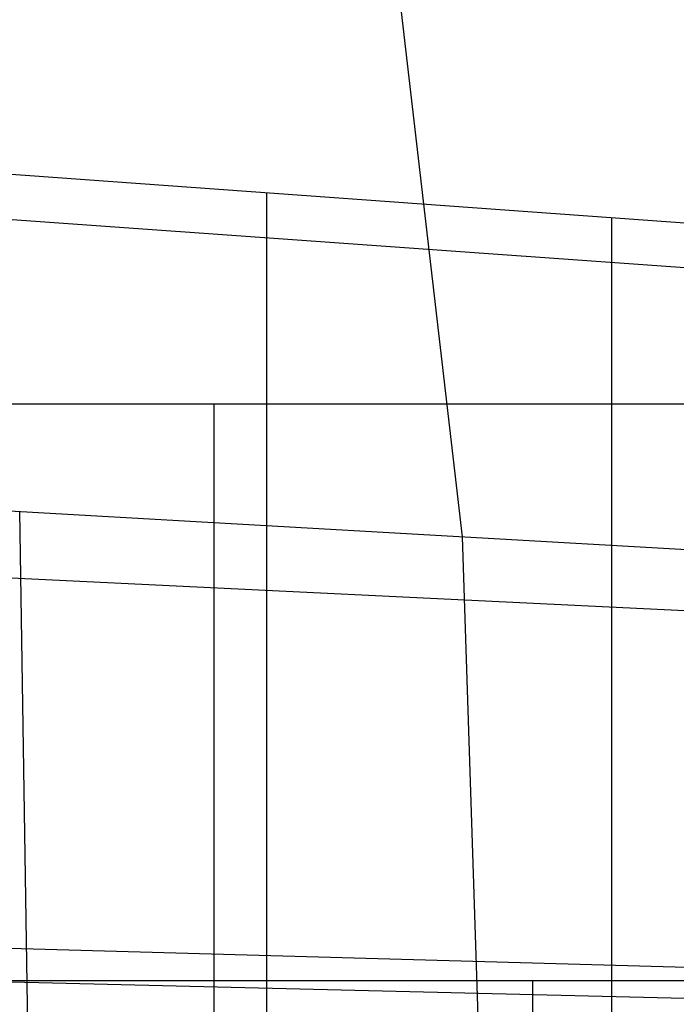
# Model space of a CAD drawing. Extents: x -5297 to 12320, y -4552 to 5370.
# Drawn here: x 2346 to 2859, y 1548 to 2317 of the extents above; entities that cross this region are included whole.
import ezdxf

# ---------------------------------------------------------------- set-up
doc = ezdxf.new("R2010")
doc.units = 0
doc.header["$LTSCALE"] = 350
doc.header["$MEASUREMENT"] = 0
doc.layers.add('BERLIN.06', color=7, linetype='CONTINUOUS')

msp = doc.modelspace()

# ---------------------------------------------------------------- linework, layer by layer
at = {"layer": 'BERLIN.06'}
for p, q in [((2691.93277, 1912.99899), (2639.62315, 2361.9801)), ((4424.43794, 2045.0979), (2000, 2220.39879)), ((2538.76399, 2181.44304), (2538.76399, 318.55696)), ((2332.88898, 2161.24197), (4330.22287, 2018.72743)), ((2808.14598, 2161.96516), (2808.14598, 338.03484)), ((2000, 2016.61235), (4239.61541, 2016.61235)), ((2497.69231, 2016.61235), (2497.69231, 483.38765)), ((2000, 1952.31645), (4767.73108, 1795.0466)), ((2356.63778, 1250), (2345.96638, 1932.65772)), ((2713.27555, 1250), (2691.93277, 1912.99899)), ((4424.43794, 1780.06527), (2000, 1896.93253)), ((2000, 1601.15823), (4810.41664, 1522.5233)), ((4424.43794, 1515.03263), (2000, 1573.46626)), ((2000, 1566.61235), (4239.61541, 1566.61235)), ((2746.53847, 1566.61235), (2746.53847, 933.38765))]:
    msp.add_line(p, q, dxfattribs=at)

doc.saveas('drawing.dxf')
